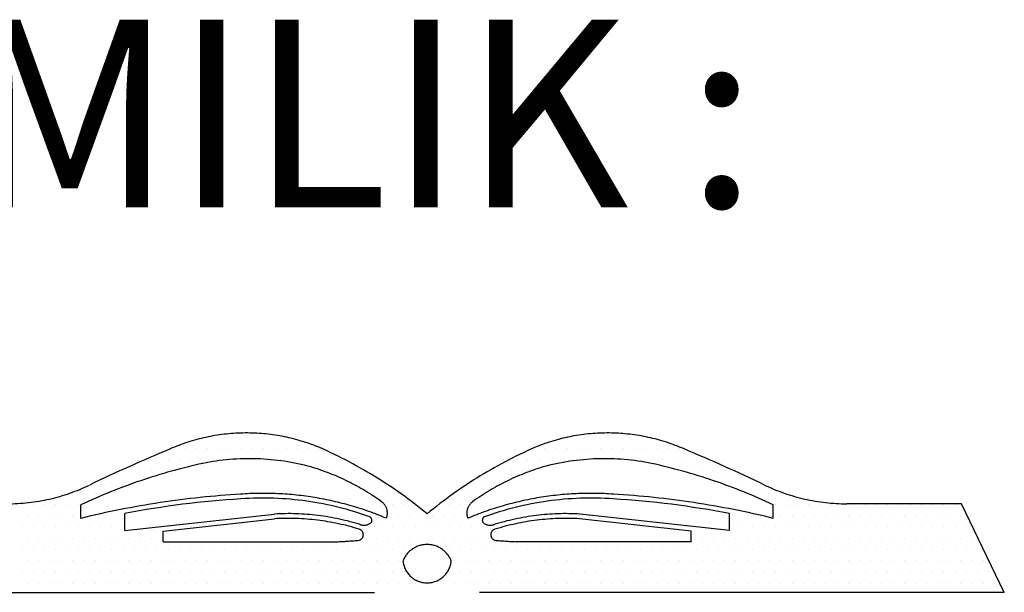
# Model space of a CAD drawing. Units: inches. Extents: x 584635 to 746375, y 91592 to 135393.
# Drawn here: x 600613 to 601898, y 95373 to 96121 of the extents above; entities that cross this region are included whole.
import ezdxf

# ---------------------------------------------------------------- set-up
doc = ezdxf.new("R2010")
doc.units = ezdxf.units.IN
doc.header["$LTSCALE"] = 1000
doc.header["$MEASUREMENT"] = 0
doc.linetypes.add('CENTER2', pattern=[28.575, 19.05, -3.175, 3.175, -3.175])
doc.layers.add('SINGA', color=5, linetype='Continuous')
doc.layers.add('TB', color=7, linetype='Continuous')
doc.styles.add('tahoma', font='GOTHIC.TTF', dxfattribs={"height": 750})

# ---------------------------------------------------------------- blocks, each defined once
blk = doc.blocks.new('*X26')
at = {"color": 0}
for p, q in [((35445.3125, 8046.875), (35445.3125, 8046.875)), ((35460.9375, 8046.875), (35460.9375, 8046.875)), ((35476.5625, 8046.875), (35476.5625, 8046.875)), ((35492.1875, 8046.875), (35492.1875, 8046.875)), ((35507.8125, 8046.875), (35507.8125, 8046.875)), ((35523.4375, 8046.875), (35523.4375, 8046.875)), ((35539.0625, 8046.875), (35539.0625, 8046.875)), ((35945.3125, 8046.875), (35945.3125, 8046.875)), ((35960.9375, 8046.875), (35960.9375, 8046.875)), ((35976.5625, 8046.875), (35976.5625, 8046.875)), ((35992.1875, 8046.875), (35992.1875, 8046.875)), ((36007.8125, 8046.875), (36007.8125, 8046.875)), ((36023.4375, 8046.875), (36023.4375, 8046.875)), ((36039.0625, 8046.875), (36039.0625, 8046.875)), ((35390.625, 8031.25), (35390.625, 8031.25)), ((35406.25, 8031.25), (35406.25, 8031.25)), ((35421.875, 8031.25), (35421.875, 8031.25)), ((35437.5, 8031.25), (35437.5, 8031.25)), ((35453.125, 8031.25), (35453.125, 8031.25)), ((35468.75, 8031.25), (35468.75, 8031.25)), ((35484.375, 8031.25), (35484.375, 8031.25)), ((35500, 8031.25), (35500, 8031.25)), ((35515.625, 8031.25), (35515.625, 8031.25)), ((35531.25, 8031.25), (35531.25, 8031.25)), ((35546.875, 8031.25), (35546.875, 8031.25)), ((35562.5, 8031.25), (35562.5, 8031.25)), ((35578.125, 8031.25), (35578.125, 8031.25)), ((35593.75, 8031.25), (35593.75, 8031.25)), ((35890.625, 8031.25), (35890.625, 8031.25)), ((35906.25, 8031.25), (35906.25, 8031.25)), ((35921.875, 8031.25), (35921.875, 8031.25)), ((35937.5, 8031.25), (35937.5, 8031.25)), ((35953.125, 8031.25), (35953.125, 8031.25)), ((35968.75, 8031.25), (35968.75, 8031.25)), ((35984.375, 8031.25), (35984.375, 8031.25)), ((36000, 8031.25), (36000, 8031.25)), ((36015.625, 8031.25), (36015.625, 8031.25)), ((36031.25, 8031.25), (36031.25, 8031.25)), ((36046.875, 8031.25), (36046.875, 8031.25)), ((36062.5, 8031.25), (36062.5, 8031.25)), ((36078.125, 8031.25), (36078.125, 8031.25)), ((36093.75, 8031.25), (36093.75, 8031.25)), ((35351.5625, 8015.625), (35351.5625, 8015.625)), ((35367.1875, 8015.625), (35367.1875, 8015.625)), ((35382.8125, 8015.625), (35382.8125, 8015.625)), ((35398.4375, 8015.625), (35398.4375, 8015.625)), ((35414.0625, 8015.625), (35414.0625, 8015.625)), ((35429.6875, 8015.625), (35429.6875, 8015.625)), ((35445.3125, 8015.625), (35445.3125, 8015.625)), ((35460.9375, 8015.625), (35460.9375, 8015.625)), ((35539.0625, 8015.625), (35539.0625, 8015.625)), ((35554.6875, 8015.625), (35554.6875, 8015.625)), ((35570.3125, 8015.625), (35570.3125, 8015.625)), ((35585.9375, 8015.625), (35585.9375, 8015.625)), ((35601.5625, 8015.625), (35601.5625, 8015.625)), ((35617.1875, 8015.625), (35617.1875, 8015.625)), ((35867.1875, 8015.625), (35867.1875, 8015.625)), ((35882.8125, 8015.625), (35882.8125, 8015.625)), ((35898.4375, 8015.625), (35898.4375, 8015.625)), ((35914.0625, 8015.625), (35914.0625, 8015.625)), ((35929.6875, 8015.625), (35929.6875, 8015.625)), ((35945.3125, 8015.625), (35945.3125, 8015.625)), ((35960.9375, 8015.625), (35960.9375, 8015.625)), ((36023.4375, 8015.625), (36023.4375, 8015.625)), ((36039.0625, 8015.625), (36039.0625, 8015.625)), ((36054.6875, 8015.625), (36054.6875, 8015.625)), ((36070.3125, 8015.625), (36070.3125, 8015.625)), ((36085.9375, 8015.625), (36085.9375, 8015.625)), ((36101.5625, 8015.625), (36101.5625, 8015.625)), ((36117.1875, 8015.625), (36117.1875, 8015.625)), ((36132.8125, 8015.625), (36132.8125, 8015.625)), ((35328.125, 8000), (35328.125, 8000)), ((35343.75, 8000), (35343.75, 8000)), ((35359.375, 8000), (35359.375, 8000)), ((35375, 8000), (35375, 8000)), ((35609.375, 8000), (35609.375, 8000)), ((35625, 8000), (35625, 8000)), ((35640.625, 8000), (35640.625, 8000)), ((35656.25, 8000), (35656.25, 8000)), ((35843.75, 8000), (35843.75, 8000)), ((35859.375, 8000), (35859.375, 8000)), ((35875, 8000), (35875, 8000)), ((36109.375, 8000), (36109.375, 8000)), ((36125, 8000), (36125, 8000)), ((36140.625, 8000), (36140.625, 8000)), ((36156.25, 8000), (36156.25, 8000)), ((35289.0625, 7984.375), (35289.0625, 7984.375)), ((35304.6875, 7984.375), (35304.6875, 7984.375)), ((35320.3125, 7984.375), (35320.3125, 7984.375)), ((35335.9375, 7984.375), (35335.9375, 7984.375)), ((35648.4375, 7984.375), (35648.4375, 7984.375)), ((35664.0625, 7984.375), (35664.0625, 7984.375)), ((35679.6875, 7984.375), (35679.6875, 7984.375)), ((35804.6875, 7984.375), (35804.6875, 7984.375)), ((35820.3125, 7984.375), (35820.3125, 7984.375)), ((35835.9375, 7984.375), (35835.9375, 7984.375)), ((36148.4375, 7984.375), (36148.4375, 7984.375)), ((36164.0625, 7984.375), (36164.0625, 7984.375)), ((36179.6875, 7984.375), (36179.6875, 7984.375)), ((36195.3125, 7984.375), (36195.3125, 7984.375)), ((35250, 7968.75), (35250, 7968.75)), ((35265.625, 7968.75), (35265.625, 7968.75)), ((35281.25, 7968.75), (35281.25, 7968.75)), ((35296.875, 7968.75), (35296.875, 7968.75)), ((35671.875, 7968.75), (35671.875, 7968.75)), ((35687.5, 7968.75), (35687.5, 7968.75)), ((35703.125, 7968.75), (35703.125, 7968.75)), ((35781.25, 7968.75), (35781.25, 7968.75)), ((35796.875, 7968.75), (35796.875, 7968.75)), ((35812.5, 7968.75), (35812.5, 7968.75)), ((36203.125, 7968.75), (36203.125, 7968.75)), ((36218.75, 7968.75), (36218.75, 7968.75)), ((36234.375, 7968.75), (36234.375, 7968.75)), ((35179.6875, 7953.125), (35179.6875, 7953.125)), ((35195.3125, 7953.125), (35195.3125, 7953.125)), ((35210.9375, 7953.125), (35210.9375, 7953.125)), ((35226.5625, 7953.125), (35226.5625, 7953.125)), ((35242.1875, 7953.125), (35242.1875, 7953.125)), ((35257.8125, 7953.125), (35257.8125, 7953.125)), ((35367.1875, 7953.125), (35367.1875, 7953.125)), ((35382.8125, 7953.125), (35382.8125, 7953.125)), ((35398.4375, 7953.125), (35398.4375, 7953.125)), ((35617.1875, 7953.125), (35617.1875, 7953.125)), ((35695.3125, 7953.125), (35695.3125, 7953.125)), ((35710.9375, 7953.125), (35710.9375, 7953.125)), ((35726.5625, 7953.125), (35726.5625, 7953.125)), ((35773.4375, 7953.125), (35773.4375, 7953.125)), ((35789.0625, 7953.125), (35789.0625, 7953.125)), ((35867.1875, 7953.125), (35867.1875, 7953.125)), ((35882.8125, 7953.125), (35882.8125, 7953.125)), ((36085.9375, 7953.125), (36085.9375, 7953.125)), ((36101.5625, 7953.125), (36101.5625, 7953.125)), ((36117.1875, 7953.125), (36117.1875, 7953.125)), ((36226.5625, 7953.125), (36226.5625, 7953.125)), ((36242.1875, 7953.125), (36242.1875, 7953.125)), ((36257.8125, 7953.125), (36257.8125, 7953.125)), ((36273.4375, 7953.125), (36273.4375, 7953.125)), ((36289.0625, 7953.125), (36289.0625, 7953.125)), ((36304.6875, 7953.125), (36304.6875, 7953.125)), ((36320.3125, 7953.125), (36320.3125, 7953.125)), ((36335.9375, 7953.125), (36335.9375, 7953.125)), ((36351.5625, 7953.125), (36351.5625, 7953.125)), ((36367.1875, 7953.125), (36367.1875, 7953.125)), ((36382.8125, 7953.125), (36382.8125, 7953.125)), ((36398.4375, 7953.125), (36398.4375, 7953.125)), ((36414.0625, 7953.125), (36414.0625, 7953.125)), ((36429.6875, 7953.125), (36429.6875, 7953.125)), ((36445.3125, 7953.125), (36445.3125, 7953.125)), ((36460.9375, 7953.125), (36460.9375, 7953.125)), ((36476.5625, 7953.125), (36476.5625, 7953.125)), ((35187.5, 7937.5), (35187.5, 7937.5)), ((35203.125, 7937.5), (35203.125, 7937.5)), ((35218.75, 7937.5), (35218.75, 7937.5)), ((35234.375, 7937.5), (35234.375, 7937.5)), ((35250, 7937.5), (35250, 7937.5)), ((35281.25, 7937.5), (35281.25, 7937.5)), ((35296.875, 7937.5), (35296.875, 7937.5)), ((35312.5, 7937.5), (35312.5, 7937.5)), ((35515.625, 7937.5), (35515.625, 7937.5)), ((35531.25, 7937.5), (35531.25, 7937.5)), ((35546.875, 7937.5), (35546.875, 7937.5)), ((35562.5, 7937.5), (35562.5, 7937.5)), ((35578.125, 7937.5), (35578.125, 7937.5)), ((35593.75, 7937.5), (35593.75, 7937.5)), ((35671.875, 7937.5), (35671.875, 7937.5)), ((35687.5, 7937.5), (35687.5, 7937.5)), ((35703.125, 7937.5), (35703.125, 7937.5)), ((35718.75, 7937.5), (35718.75, 7937.5)), ((35734.375, 7937.5), (35734.375, 7937.5)), ((35750, 7937.5), (35750, 7937.5)), ((35765.625, 7937.5), (35765.625, 7937.5)), ((35781.25, 7937.5), (35781.25, 7937.5)), ((35796.875, 7937.5), (35796.875, 7937.5)), ((35812.5, 7937.5), (35812.5, 7937.5)), ((35906.25, 7937.5), (35906.25, 7937.5)), ((35921.875, 7937.5), (35921.875, 7937.5)), ((35937.5, 7937.5), (35937.5, 7937.5)), ((35953.125, 7937.5), (35953.125, 7937.5)), ((35968.75, 7937.5), (35968.75, 7937.5)), ((36171.875, 7937.5), (36171.875, 7937.5)), ((36187.5, 7937.5), (36187.5, 7937.5)), ((36203.125, 7937.5), (36203.125, 7937.5)), ((36234.375, 7937.5), (36234.375, 7937.5)), ((36250, 7937.5), (36250, 7937.5)), ((36265.625, 7937.5), (36265.625, 7937.5)), ((36281.25, 7937.5), (36281.25, 7937.5)), ((36296.875, 7937.5), (36296.875, 7937.5)), ((36312.5, 7937.5), (36312.5, 7937.5)), ((36328.125, 7937.5), (36328.125, 7937.5)), ((36343.75, 7937.5), (36343.75, 7937.5)), ((36359.375, 7937.5), (36359.375, 7937.5)), ((36375, 7937.5), (36375, 7937.5)), ((36390.625, 7937.5), (36390.625, 7937.5)), ((36406.25, 7937.5), (36406.25, 7937.5)), ((36421.875, 7937.5), (36421.875, 7937.5)), ((36437.5, 7937.5), (36437.5, 7937.5)), ((36453.125, 7937.5), (36453.125, 7937.5)), ((36468.75, 7937.5), (36468.75, 7937.5)), ((36484.375, 7937.5), (36484.375, 7937.5)), ((35179.6875, 7921.875), (35179.6875, 7921.875)), ((35195.3125, 7921.875), (35195.3125, 7921.875)), ((35210.9375, 7921.875), (35210.9375, 7921.875)), ((35226.5625, 7921.875), (35226.5625, 7921.875)), ((35242.1875, 7921.875), (35242.1875, 7921.875)), ((35257.8125, 7921.875), (35257.8125, 7921.875)), ((35273.4375, 7921.875), (35273.4375, 7921.875)), ((35289.0625, 7921.875), (35289.0625, 7921.875)), ((35304.6875, 7921.875), (35304.6875, 7921.875)), ((35320.3125, 7921.875), (35320.3125, 7921.875)), ((35382.8125, 7921.875), (35382.8125, 7921.875)), ((35398.4375, 7921.875), (35398.4375, 7921.875)), ((35414.0625, 7921.875), (35414.0625, 7921.875)), ((35648.4375, 7921.875), (35648.4375, 7921.875)), ((35664.0625, 7921.875), (35664.0625, 7921.875)), ((35679.6875, 7921.875), (35679.6875, 7921.875)), ((35695.3125, 7921.875), (35695.3125, 7921.875)), ((35710.9375, 7921.875), (35710.9375, 7921.875)), ((35726.5625, 7921.875), (35726.5625, 7921.875)), ((35742.1875, 7921.875), (35742.1875, 7921.875)), ((35757.8125, 7921.875), (35757.8125, 7921.875)), ((35773.4375, 7921.875), (35773.4375, 7921.875)), ((35789.0625, 7921.875), (35789.0625, 7921.875)), ((35804.6875, 7921.875), (35804.6875, 7921.875)), ((35820.3125, 7921.875), (35820.3125, 7921.875)), ((35835.9375, 7921.875), (35835.9375, 7921.875)), ((36070.3125, 7921.875), (36070.3125, 7921.875)), ((36085.9375, 7921.875), (36085.9375, 7921.875)), ((36101.5625, 7921.875), (36101.5625, 7921.875)), ((36164.0625, 7921.875), (36164.0625, 7921.875)), ((36179.6875, 7921.875), (36179.6875, 7921.875)), ((36195.3125, 7921.875), (36195.3125, 7921.875)), ((36210.9375, 7921.875), (36210.9375, 7921.875)), ((36226.5625, 7921.875), (36226.5625, 7921.875)), ((36242.1875, 7921.875), (36242.1875, 7921.875)), ((36257.8125, 7921.875), (36257.8125, 7921.875)), ((36273.4375, 7921.875), (36273.4375, 7921.875)), ((36289.0625, 7921.875), (36289.0625, 7921.875)), ((36304.6875, 7921.875), (36304.6875, 7921.875)), ((36320.3125, 7921.875), (36320.3125, 7921.875)), ((36335.9375, 7921.875), (36335.9375, 7921.875)), ((36351.5625, 7921.875), (36351.5625, 7921.875)), ((36367.1875, 7921.875), (36367.1875, 7921.875)), ((36382.8125, 7921.875), (36382.8125, 7921.875)), ((36398.4375, 7921.875), (36398.4375, 7921.875)), ((36414.0625, 7921.875), (36414.0625, 7921.875)), ((36429.6875, 7921.875), (36429.6875, 7921.875)), ((36445.3125, 7921.875), (36445.3125, 7921.875)), ((36460.9375, 7921.875), (36460.9375, 7921.875)), ((36476.5625, 7921.875), (36476.5625, 7921.875)), ((36492.1875, 7921.875), (36492.1875, 7921.875)), ((35187.5, 7906.25), (35187.5, 7906.25)), ((35203.125, 7906.25), (35203.125, 7906.25)), ((35218.75, 7906.25), (35218.75, 7906.25)), ((35234.375, 7906.25), (35234.375, 7906.25)), ((35250, 7906.25), (35250, 7906.25)), ((35265.625, 7906.25), (35265.625, 7906.25)), ((35281.25, 7906.25), (35281.25, 7906.25)), ((35296.875, 7906.25), (35296.875, 7906.25)), ((35312.5, 7906.25), (35312.5, 7906.25)), ((35328.125, 7906.25), (35328.125, 7906.25)), ((35343.75, 7906.25), (35343.75, 7906.25)), ((35359.375, 7906.25), (35359.375, 7906.25)), ((35375, 7906.25), (35375, 7906.25)), ((35656.25, 7906.25), (35656.25, 7906.25)), ((35671.875, 7906.25), (35671.875, 7906.25)), ((35687.5, 7906.25), (35687.5, 7906.25)), ((35703.125, 7906.25), (35703.125, 7906.25)), ((35718.75, 7906.25), (35718.75, 7906.25)), ((35734.375, 7906.25), (35734.375, 7906.25)), ((35750, 7906.25), (35750, 7906.25)), ((35765.625, 7906.25), (35765.625, 7906.25)), ((35781.25, 7906.25), (35781.25, 7906.25)), ((35796.875, 7906.25), (35796.875, 7906.25)), ((35812.5, 7906.25), (35812.5, 7906.25)), ((35828.125, 7906.25), (35828.125, 7906.25)), ((36125, 7906.25), (36125, 7906.25)), ((36140.625, 7906.25), (36140.625, 7906.25)), ((36156.25, 7906.25), (36156.25, 7906.25)), ((36171.875, 7906.25), (36171.875, 7906.25)), ((36187.5, 7906.25), (36187.5, 7906.25)), ((36203.125, 7906.25), (36203.125, 7906.25)), ((36218.75, 7906.25), (36218.75, 7906.25)), ((36234.375, 7906.25), (36234.375, 7906.25)), ((36250, 7906.25), (36250, 7906.25)), ((36265.625, 7906.25), (36265.625, 7906.25)), ((36281.25, 7906.25), (36281.25, 7906.25)), ((36296.875, 7906.25), (36296.875, 7906.25)), ((36312.5, 7906.25), (36312.5, 7906.25)), ((36328.125, 7906.25), (36328.125, 7906.25)), ((36343.75, 7906.25), (36343.75, 7906.25)), ((36359.375, 7906.25), (36359.375, 7906.25)), ((36375, 7906.25), (36375, 7906.25)), ((36390.625, 7906.25), (36390.625, 7906.25)), ((36406.25, 7906.25), (36406.25, 7906.25)), ((36421.875, 7906.25), (36421.875, 7906.25)), ((36437.5, 7906.25), (36437.5, 7906.25)), ((36453.125, 7906.25), (36453.125, 7906.25)), ((36468.75, 7906.25), (36468.75, 7906.25)), ((36484.375, 7906.25), (36484.375, 7906.25)), ((36500, 7906.25), (36500, 7906.25)), ((35179.6875, 7890.625), (35179.6875, 7890.625)), ((35195.3125, 7890.625), (35195.3125, 7890.625)), ((35210.9375, 7890.625), (35210.9375, 7890.625)), ((35226.5625, 7890.625), (35226.5625, 7890.625)), ((35242.1875, 7890.625), (35242.1875, 7890.625)), ((35257.8125, 7890.625), (35257.8125, 7890.625)), ((35273.4375, 7890.625), (35273.4375, 7890.625)), ((35289.0625, 7890.625), (35289.0625, 7890.625)), ((35304.6875, 7890.625), (35304.6875, 7890.625)), ((35320.3125, 7890.625), (35320.3125, 7890.625)), ((35335.9375, 7890.625), (35335.9375, 7890.625)), ((35351.5625, 7890.625), (35351.5625, 7890.625)), ((35367.1875, 7890.625), (35367.1875, 7890.625)), ((35382.8125, 7890.625), (35382.8125, 7890.625)), ((35398.4375, 7890.625), (35398.4375, 7890.625)), ((35414.0625, 7890.625), (35414.0625, 7890.625)), ((35429.6875, 7890.625), (35429.6875, 7890.625)), ((35445.3125, 7890.625), (35445.3125, 7890.625)), ((35460.9375, 7890.625), (35460.9375, 7890.625)), ((35476.5625, 7890.625), (35476.5625, 7890.625)), ((35492.1875, 7890.625), (35492.1875, 7890.625)), ((35507.8125, 7890.625), (35507.8125, 7890.625)), ((35523.4375, 7890.625), (35523.4375, 7890.625)), ((35539.0625, 7890.625), (35539.0625, 7890.625)), ((35554.6875, 7890.625), (35554.6875, 7890.625)), ((35570.3125, 7890.625), (35570.3125, 7890.625)), ((35585.9375, 7890.625), (35585.9375, 7890.625)), ((35601.5625, 7890.625), (35601.5625, 7890.625)), ((35617.1875, 7890.625), (35617.1875, 7890.625)), ((35632.8125, 7890.625), (35632.8125, 7890.625)), ((35648.4375, 7890.625), (35648.4375, 7890.625)), ((35664.0625, 7890.625), (35664.0625, 7890.625)), ((35679.6875, 7890.625), (35679.6875, 7890.625)), ((35695.3125, 7890.625), (35695.3125, 7890.625)), ((35710.9375, 7890.625), (35710.9375, 7890.625)), ((35773.4375, 7890.625), (35773.4375, 7890.625)), ((35789.0625, 7890.625), (35789.0625, 7890.625)), ((35804.6875, 7890.625), (35804.6875, 7890.625)), ((35820.3125, 7890.625), (35820.3125, 7890.625)), ((35835.9375, 7890.625), (35835.9375, 7890.625)), ((35851.5625, 7890.625), (35851.5625, 7890.625)), ((35867.1875, 7890.625), (35867.1875, 7890.625)), ((35882.8125, 7890.625), (35882.8125, 7890.625)), ((35898.4375, 7890.625), (35898.4375, 7890.625)), ((35914.0625, 7890.625), (35914.0625, 7890.625)), ((35929.6875, 7890.625), (35929.6875, 7890.625)), ((35945.3125, 7890.625), (35945.3125, 7890.625)), ((35960.9375, 7890.625), (35960.9375, 7890.625)), ((35976.5625, 7890.625), (35976.5625, 7890.625)), ((35992.1875, 7890.625), (35992.1875, 7890.625)), ((36007.8125, 7890.625), (36007.8125, 7890.625)), ((36023.4375, 7890.625), (36023.4375, 7890.625)), ((36039.0625, 7890.625), (36039.0625, 7890.625)), ((36054.6875, 7890.625), (36054.6875, 7890.625)), ((36070.3125, 7890.625), (36070.3125, 7890.625)), ((36085.9375, 7890.625), (36085.9375, 7890.625)), ((36101.5625, 7890.625), (36101.5625, 7890.625)), ((36117.1875, 7890.625), (36117.1875, 7890.625)), ((36132.8125, 7890.625), (36132.8125, 7890.625)), ((36148.4375, 7890.625), (36148.4375, 7890.625)), ((36164.0625, 7890.625), (36164.0625, 7890.625)), ((36179.6875, 7890.625), (36179.6875, 7890.625)), ((36195.3125, 7890.625), (36195.3125, 7890.625)), ((36210.9375, 7890.625), (36210.9375, 7890.625)), ((36226.5625, 7890.625), (36226.5625, 7890.625)), ((36242.1875, 7890.625), (36242.1875, 7890.625)), ((36257.8125, 7890.625), (36257.8125, 7890.625)), ((36273.4375, 7890.625), (36273.4375, 7890.625)), ((36289.0625, 7890.625), (36289.0625, 7890.625)), ((36304.6875, 7890.625), (36304.6875, 7890.625)), ((36320.3125, 7890.625), (36320.3125, 7890.625)), ((36335.9375, 7890.625), (36335.9375, 7890.625)), ((36351.5625, 7890.625), (36351.5625, 7890.625)), ((36367.1875, 7890.625), (36367.1875, 7890.625)), ((36382.8125, 7890.625), (36382.8125, 7890.625)), ((36398.4375, 7890.625), (36398.4375, 7890.625)), ((36414.0625, 7890.625), (36414.0625, 7890.625)), ((36429.6875, 7890.625), (36429.6875, 7890.625)), ((36445.3125, 7890.625), (36445.3125, 7890.625)), ((36460.9375, 7890.625), (36460.9375, 7890.625)), ((36476.5625, 7890.625), (36476.5625, 7890.625)), ((36492.1875, 7890.625), (36492.1875, 7890.625)), ((36507.8125, 7890.625), (36507.8125, 7890.625)), ((35187.5, 7875), (35187.5, 7875)), ((35203.125, 7875), (35203.125, 7875)), ((35218.75, 7875), (35218.75, 7875)), ((35234.375, 7875), (35234.375, 7875)), ((35250, 7875), (35250, 7875)), ((35265.625, 7875), (35265.625, 7875)), ((35281.25, 7875), (35281.25, 7875)), ((35296.875, 7875), (35296.875, 7875)), ((35312.5, 7875), (35312.5, 7875)), ((35328.125, 7875), (35328.125, 7875)), ((35343.75, 7875), (35343.75, 7875)), ((35359.375, 7875), (35359.375, 7875)), ((35375, 7875), (35375, 7875)), ((35390.625, 7875), (35390.625, 7875)), ((35406.25, 7875), (35406.25, 7875)), ((35421.875, 7875), (35421.875, 7875)), ((35437.5, 7875), (35437.5, 7875)), ((35453.125, 7875), (35453.125, 7875)), ((35468.75, 7875), (35468.75, 7875)), ((35484.375, 7875), (35484.375, 7875)), ((35500, 7875), (35500, 7875)), ((35515.625, 7875), (35515.625, 7875)), ((35531.25, 7875), (35531.25, 7875)), ((35546.875, 7875), (35546.875, 7875)), ((35562.5, 7875), (35562.5, 7875)), ((35578.125, 7875), (35578.125, 7875)), ((35593.75, 7875), (35593.75, 7875)), ((35609.375, 7875), (35609.375, 7875)), ((35625, 7875), (35625, 7875)), ((35640.625, 7875), (35640.625, 7875)), ((35656.25, 7875), (35656.25, 7875)), ((35671.875, 7875), (35671.875, 7875)), ((35687.5, 7875), (35687.5, 7875)), ((35703.125, 7875), (35703.125, 7875)), ((35781.25, 7875), (35781.25, 7875)), ((35796.875, 7875), (35796.875, 7875)), ((35812.5, 7875), (35812.5, 7875)), ((35828.125, 7875), (35828.125, 7875)), ((35843.75, 7875), (35843.75, 7875)), ((35859.375, 7875), (35859.375, 7875)), ((35875, 7875), (35875, 7875)), ((35890.625, 7875), (35890.625, 7875)), ((35906.25, 7875), (35906.25, 7875)), ((35921.875, 7875), (35921.875, 7875)), ((35937.5, 7875), (35937.5, 7875)), ((35953.125, 7875), (35953.125, 7875)), ((35968.75, 7875), (35968.75, 7875)), ((35984.375, 7875), (35984.375, 7875)), ((36000, 7875), (36000, 7875)), ((36015.625, 7875), (36015.625, 7875)), ((36031.25, 7875), (36031.25, 7875)), ((36046.875, 7875), (36046.875, 7875)), ((36062.5, 7875), (36062.5, 7875)), ((36078.125, 7875), (36078.125, 7875)), ((36093.75, 7875), (36093.75, 7875)), ((36109.375, 7875), (36109.375, 7875)), ((36125, 7875), (36125, 7875)), ((36140.625, 7875), (36140.625, 7875)), ((36156.25, 7875), (36156.25, 7875)), ((36171.875, 7875), (36171.875, 7875)), ((36187.5, 7875), (36187.5, 7875)), ((36203.125, 7875), (36203.125, 7875)), ((36218.75, 7875), (36218.75, 7875)), ((36234.375, 7875), (36234.375, 7875)), ((36250, 7875), (36250, 7875)), ((36265.625, 7875), (36265.625, 7875)), ((36281.25, 7875), (36281.25, 7875)), ((36296.875, 7875), (36296.875, 7875)), ((36312.5, 7875), (36312.5, 7875)), ((36328.125, 7875), (36328.125, 7875)), ((36343.75, 7875), (36343.75, 7875)), ((36359.375, 7875), (36359.375, 7875)), ((36375, 7875), (36375, 7875)), ((36390.625, 7875), (36390.625, 7875)), ((36406.25, 7875), (36406.25, 7875)), ((36421.875, 7875), (36421.875, 7875)), ((36437.5, 7875), (36437.5, 7875)), ((36453.125, 7875), (36453.125, 7875)), ((36468.75, 7875), (36468.75, 7875)), ((36484.375, 7875), (36484.375, 7875)), ((36500, 7875), (36500, 7875)), ((36515.625, 7875), (36515.625, 7875)), ((35179.6875, 7859.375), (35179.6875, 7859.375)), ((35195.3125, 7859.375), (35195.3125, 7859.375)), ((35210.9375, 7859.375), (35210.9375, 7859.375)), ((35226.5625, 7859.375), (35226.5625, 7859.375)), ((35242.1875, 7859.375), (35242.1875, 7859.375)), ((35257.8125, 7859.375), (35257.8125, 7859.375)), ((35273.4375, 7859.375), (35273.4375, 7859.375)), ((35289.0625, 7859.375), (35289.0625, 7859.375)), ((35304.6875, 7859.375), (35304.6875, 7859.375)), ((35320.3125, 7859.375), (35320.3125, 7859.375)), ((35335.9375, 7859.375), (35335.9375, 7859.375)), ((35351.5625, 7859.375), (35351.5625, 7859.375)), ((35367.1875, 7859.375), (35367.1875, 7859.375)), ((35382.8125, 7859.375), (35382.8125, 7859.375)), ((35398.4375, 7859.375), (35398.4375, 7859.375)), ((35414.0625, 7859.375), (35414.0625, 7859.375)), ((35429.6875, 7859.375), (35429.6875, 7859.375)), ((35445.3125, 7859.375), (35445.3125, 7859.375)), ((35460.9375, 7859.375), (35460.9375, 7859.375)), ((35476.5625, 7859.375), (35476.5625, 7859.375)), ((35492.1875, 7859.375), (35492.1875, 7859.375)), ((35507.8125, 7859.375), (35507.8125, 7859.375)), ((35523.4375, 7859.375), (35523.4375, 7859.375)), ((35539.0625, 7859.375), (35539.0625, 7859.375)), ((35554.6875, 7859.375), (35554.6875, 7859.375)), ((35570.3125, 7859.375), (35570.3125, 7859.375)), ((35585.9375, 7859.375), (35585.9375, 7859.375)), ((35601.5625, 7859.375), (35601.5625, 7859.375)), ((35617.1875, 7859.375), (35617.1875, 7859.375)), ((35632.8125, 7859.375), (35632.8125, 7859.375)), ((35648.4375, 7859.375), (35648.4375, 7859.375)), ((35664.0625, 7859.375), (35664.0625, 7859.375)), ((35679.6875, 7859.375), (35679.6875, 7859.375)), ((35695.3125, 7859.375), (35695.3125, 7859.375)), ((35710.9375, 7859.375), (35710.9375, 7859.375)), ((35773.4375, 7859.375), (35773.4375, 7859.375)), ((35789.0625, 7859.375), (35789.0625, 7859.375)), ((35804.6875, 7859.375), (35804.6875, 7859.375)), ((35820.3125, 7859.375), (35820.3125, 7859.375)), ((35835.9375, 7859.375), (35835.9375, 7859.375)), ((35851.5625, 7859.375), (35851.5625, 7859.375)), ((35867.1875, 7859.375), (35867.1875, 7859.375)), ((35882.8125, 7859.375), (35882.8125, 7859.375)), ((35898.4375, 7859.375), (35898.4375, 7859.375)), ((35914.0625, 7859.375), (35914.0625, 7859.375)), ((35929.6875, 7859.375), (35929.6875, 7859.375)), ((35945.3125, 7859.375), (35945.3125, 7859.375)), ((35960.9375, 7859.375), (35960.9375, 7859.375)), ((35976.5625, 7859.375), (35976.5625, 7859.375)), ((35992.1875, 7859.375), (35992.1875, 7859.375)), ((36007.8125, 7859.375), (36007.8125, 7859.375)), ((36023.4375, 7859.375), (36023.4375, 7859.375)), ((36039.0625, 7859.375), (36039.0625, 7859.375)), ((36054.6875, 7859.375), (36054.6875, 7859.375)), ((36070.3125, 7859.375), (36070.3125, 7859.375)), ((36085.9375, 7859.375), (36085.9375, 7859.375)), ((36101.5625, 7859.375), (36101.5625, 7859.375)), ((36117.1875, 7859.375), (36117.1875, 7859.375)), ((36132.8125, 7859.375), (36132.8125, 7859.375)), ((36148.4375, 7859.375), (36148.4375, 7859.375)), ((36164.0625, 7859.375), (36164.0625, 7859.375)), ((36179.6875, 7859.375), (36179.6875, 7859.375)), ((36195.3125, 7859.375), (36195.3125, 7859.375)), ((36210.9375, 7859.375), (36210.9375, 7859.375)), ((36226.5625, 7859.375), (36226.5625, 7859.375)), ((36242.1875, 7859.375), (36242.1875, 7859.375)), ((36257.8125, 7859.375), (36257.8125, 7859.375)), ((36273.4375, 7859.375), (36273.4375, 7859.375)), ((36289.0625, 7859.375), (36289.0625, 7859.375)), ((36304.6875, 7859.375), (36304.6875, 7859.375)), ((36320.3125, 7859.375), (36320.3125, 7859.375)), ((36335.9375, 7859.375), (36335.9375, 7859.375)), ((36351.5625, 7859.375), (36351.5625, 7859.375)), ((36367.1875, 7859.375), (36367.1875, 7859.375)), ((36382.8125, 7859.375), (36382.8125, 7859.375)), ((36398.4375, 7859.375), (36398.4375, 7859.375)), ((36414.0625, 7859.375), (36414.0625, 7859.375)), ((36429.6875, 7859.375), (36429.6875, 7859.375)), ((36445.3125, 7859.375), (36445.3125, 7859.375)), ((36460.9375, 7859.375), (36460.9375, 7859.375)), ((36476.5625, 7859.375), (36476.5625, 7859.375)), ((36492.1875, 7859.375), (36492.1875, 7859.375)), ((36507.8125, 7859.375), (36507.8125, 7859.375)), ((36523.4375, 7859.375), (36523.4375, 7859.375)), ((35187.5, 7843.75), (35187.5, 7843.75)), ((35203.125, 7843.75), (35203.125, 7843.75)), ((35218.75, 7843.75), (35218.75, 7843.75)), ((35234.375, 7843.75), (35234.375, 7843.75)), ((35250, 7843.75), (35250, 7843.75)), ((35265.625, 7843.75), (35265.625, 7843.75)), ((35281.25, 7843.75), (35281.25, 7843.75)), ((35296.875, 7843.75), (35296.875, 7843.75)), ((35312.5, 7843.75), (35312.5, 7843.75)), ((35328.125, 7843.75), (35328.125, 7843.75)), ((35343.75, 7843.75), (35343.75, 7843.75)), ((35359.375, 7843.75), (35359.375, 7843.75)), ((35375, 7843.75), (35375, 7843.75)), ((35390.625, 7843.75), (35390.625, 7843.75)), ((35406.25, 7843.75), (35406.25, 7843.75)), ((35421.875, 7843.75), (35421.875, 7843.75)), ((35437.5, 7843.75), (35437.5, 7843.75)), ((35453.125, 7843.75), (35453.125, 7843.75)), ((35468.75, 7843.75), (35468.75, 7843.75)), ((35484.375, 7843.75), (35484.375, 7843.75)), ((35500, 7843.75), (35500, 7843.75)), ((35515.625, 7843.75), (35515.625, 7843.75)), ((35531.25, 7843.75), (35531.25, 7843.75)), ((35546.875, 7843.75), (35546.875, 7843.75)), ((35562.5, 7843.75), (35562.5, 7843.75)), ((35578.125, 7843.75), (35578.125, 7843.75)), ((35593.75, 7843.75), (35593.75, 7843.75)), ((35609.375, 7843.75), (35609.375, 7843.75)), ((35625, 7843.75), (35625, 7843.75)), ((35640.625, 7843.75), (35640.625, 7843.75)), ((35656.25, 7843.75), (35656.25, 7843.75)), ((35671.875, 7843.75), (35671.875, 7843.75)), ((35687.5, 7843.75), (35687.5, 7843.75)), ((35703.125, 7843.75), (35703.125, 7843.75)), ((35718.75, 7843.75), (35718.75, 7843.75)), ((35734.375, 7843.75), (35734.375, 7843.75)), ((35750, 7843.75), (35750, 7843.75)), ((35765.625, 7843.75), (35765.625, 7843.75)), ((35781.25, 7843.75), (35781.25, 7843.75)), ((35796.875, 7843.75), (35796.875, 7843.75)), ((35812.5, 7843.75), (35812.5, 7843.75)), ((35828.125, 7843.75), (35828.125, 7843.75)), ((35843.75, 7843.75), (35843.75, 7843.75)), ((35859.375, 7843.75), (35859.375, 7843.75)), ((35875, 7843.75), (35875, 7843.75)), ((35890.625, 7843.75), (35890.625, 7843.75)), ((35906.25, 7843.75), (35906.25, 7843.75)), ((35921.875, 7843.75), (35921.875, 7843.75)), ((35937.5, 7843.75), (35937.5, 7843.75)), ((35953.125, 7843.75), (35953.125, 7843.75)), ((35968.75, 7843.75), (35968.75, 7843.75)), ((35984.375, 7843.75), (35984.375, 7843.75)), ((36000, 7843.75), (36000, 7843.75)), ((36015.625, 7843.75), (36015.625, 7843.75)), ((36031.25, 7843.75), (36031.25, 7843.75)), ((36046.875, 7843.75), (36046.875, 7843.75)), ((36062.5, 7843.75), (36062.5, 7843.75)), ((36078.125, 7843.75), (36078.125, 7843.75)), ((36093.75, 7843.75), (36093.75, 7843.75)), ((36109.375, 7843.75), (36109.375, 7843.75)), ((36125, 7843.75), (36125, 7843.75)), ((36140.625, 7843.75), (36140.625, 7843.75)), ((36156.25, 7843.75), (36156.25, 7843.75)), ((36171.875, 7843.75), (36171.875, 7843.75)), ((36187.5, 7843.75), (36187.5, 7843.75)), ((36203.125, 7843.75), (36203.125, 7843.75)), ((36218.75, 7843.75), (36218.75, 7843.75)), ((36234.375, 7843.75), (36234.375, 7843.75)), ((36250, 7843.75), (36250, 7843.75)), ((36265.625, 7843.75), (36265.625, 7843.75)), ((36281.25, 7843.75), (36281.25, 7843.75)), ((36296.875, 7843.75), (36296.875, 7843.75)), ((36312.5, 7843.75), (36312.5, 7843.75)), ((36328.125, 7843.75), (36328.125, 7843.75)), ((36343.75, 7843.75), (36343.75, 7843.75)), ((36359.375, 7843.75), (36359.375, 7843.75)), ((36375, 7843.75), (36375, 7843.75)), ((36390.625, 7843.75), (36390.625, 7843.75)), ((36406.25, 7843.75), (36406.25, 7843.75)), ((36421.875, 7843.75), (36421.875, 7843.75)), ((36437.5, 7843.75), (36437.5, 7843.75)), ((36453.125, 7843.75), (36453.125, 7843.75)), ((36468.75, 7843.75), (36468.75, 7843.75)), ((36484.375, 7843.75), (36484.375, 7843.75)), ((36500, 7843.75), (36500, 7843.75)), ((36515.625, 7843.75), (36515.625, 7843.75)), ((36531.25, 7843.75), (36531.25, 7843.75))]:
    blk.add_line(p, q, dxfattribs=at)

msp = doc.modelspace()

# ---------------------------------------------------------------- linework, layer by layer
at = {"layer": 'SINGA', "linetype": 'CENTER2'}
for p, q in [((600693, 95469.3, 0), (600693, 95487.2, 0)), ((601596.6, 95469.3, 0), (601596.6, 95487.2, 0)), ((601842.4, 95488.4, 0), (601692.8, 95488.4, 0)), ((601898.2, 95372.7, 0), (601842.4, 95488.4, 0)), ((600750.2, 95453.3, 0), (600750.2, 95475.5, 0)), ((600750.2, 95453.3, 0), (600945, 95474.9, 0)), ((600800.1, 95452.6, 0), (600945.7, 95468.8, 0)), ((601489.5, 95452.6, 0), (601343.9, 95468.8, 0)), ((601539.4, 95453.3, 0), (601344.5, 95474.9, 0)), ((601539.4, 95453.3, 0), (601539.4, 95475.5, 0)), ((600800.1, 95438.8, 0), (600800.1, 95452.6, 0)), ((601489.5, 95438.8, 0), (601489.5, 95452.6, 0)), ((600800.1, 95438.8, 0), (601028.5, 95438.8, 0)), ((601489.5, 95438.8, 0), (601261, 95438.8, 0)), ((600391.3, 95372.7, 0), (601076.1, 95372.7, 0)), ((601898.2, 95372.7, 0), (601213.4, 95372.7, 0))]:
    msp.add_line(p, q, dxfattribs=at)
for centre, radius, start, end in [((600909.1, 95331.4, 0), 249.5, 68.7073, 113.5631), ((601380.4, 95331.4, 0), 249.5, 66.4369, 111.2927), ((601647.5, 93553.5, 0), 2174.6, 112.669, 115.7037), ((600764.9, 95016.3, 0), 595.8, 50.3864, 66.7874), ((601524.7, 95016.3, 0), 595.8, 113.2126, 129.6136), ((600642.1, 93553.5, 0), 2174.6, 64.2963, 67.331), ((600912.9, 95240.7, 0), 306.6, 74.7522, 101.4895), ((601376.6, 95240.7, 0), 306.6, 78.5105, 105.2478), ((601013.2, 94805.4, 0), 753.2, 102.3649, 115.1578), ((600903.3, 95238.7, 0), 311.2, 54.1879, 73.1272), ((601386.3, 95238.7, 0), 311.2, 106.8728, 125.8121), ((601276.4, 94805.4, 0), 753.2, 64.8422, 77.6351), ((600596.8, 95736.3, 0), 247.9, 270, 295.7037), ((601692.8, 95736.3, 0), 247.9, 244.2963, 270), ((600970.6, 94340, 0), 1163, 93.4116, 103.8129), ((600970.6, 94340, 0), 1156.8, 93.4097, 100.9871), ((600931.1, 95089, 0), 413, 67.1227, 94.1214), ((600931.1, 95089, 0), 406.8, 69.8686, 94.1268), ((601358.5, 95089, 0), 413, 85.8786, 112.8773), ((601358.5, 95089, 0), 406.8, 85.8732, 110.1314), ((601318.9, 94340, 0), 1156.8, 79.0129, 86.5903), ((601318.9, 94340, 0), 1163, 76.1871, 86.5884), ((601074.9, 95476.3, 0), 18.1, 337.76, 54.7233), ((601214.7, 95476.3, 0), 18.1, 125.2767, 202.24), ((600963.7, 95160.2, 0), 315.3, 72.5829, 93.3318), ((600963.7, 95160.2, 0), 309.1, 72.5829, 93.3318), ((601065.8, 95466.6, 0), 6.82, 343.08, 39.3065), ((601223.7, 95466.6, 0), 6.82, 140.6935, 196.92), ((601325.9, 95160.2, 0), 315.3, 86.6682, 107.4171), ((601325.9, 95160.2, 0), 309.1, 86.6682, 107.4171), ((601054.1, 95448, 0), 7.45, 285.9556, 74.0444), ((601062.3, 95474.4, 0), 14.1, 252.2432, 315.4665), ((601227.2, 95474.4, 0), 14.1, 224.5335, 287.7568), ((601235.4, 95448, 0), 7.45, 105.9556, 254.0444), ((600998.6, 96052.6, 0), 614.5, 272.7939, 275.3766), ((601144.8, 95401.3, 0), 33.9, 22.0213, 157.9787), ((601291, 96052.6, 0), 614.5, 264.6234, 267.2061), ((601144.8, 95416.7, 0), 31.6, 184.7944, 355.2056)]:
    msp.add_arc(centre, radius, start, end, dxfattribs=at)

# ---------------------------------------------------------------- block references
at = {"layer": 'SINGA', "linetype": 'CENTER2', "xscale": 0.9391165926354006, "yscale": 0.9391166042769328, "zscale": 0.9391165933116955}
msp.add_blockref('*X26', (567578.2, 88018.5, 0), dxfattribs=at)

# ---------------------------------------------------------------- texts
at = {"layer": 'TB', "style": 'tahoma'}
msp.add_text('PEMILIK : ', height=245.11, dxfattribs=at).set_placement((600134.3, 95875.8))

doc.saveas('drawing.dxf')
